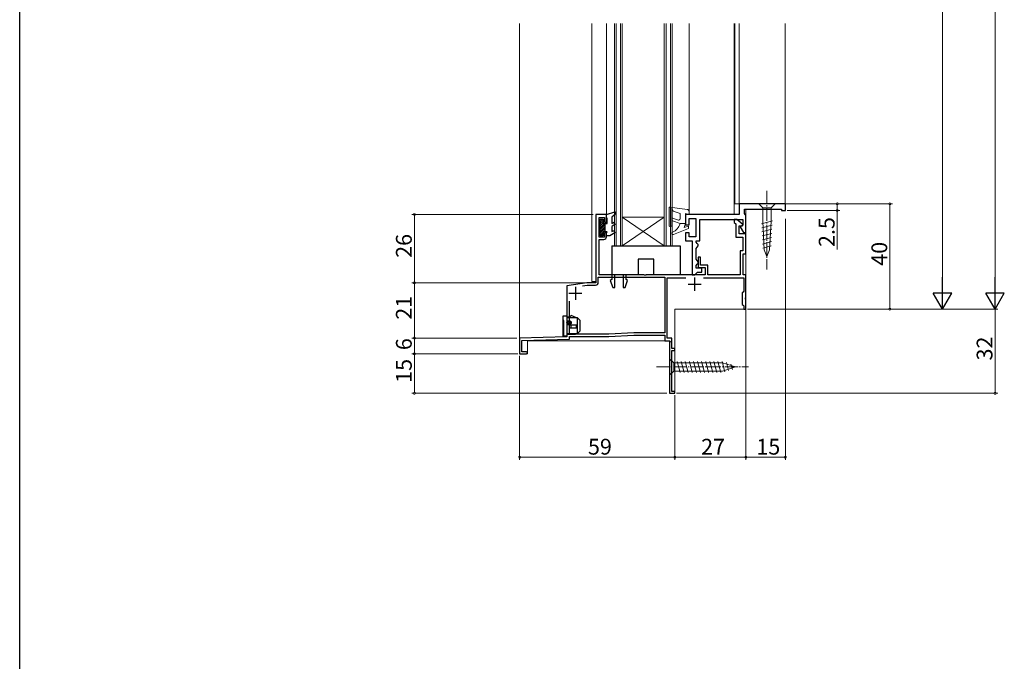
# Model space of a CAD drawing. Extents: x 0 to 990, y 0 to 1603.
# Drawn here: x 0 to 374, y 441 to 685 of the extents above; entities that cross this region are included whole.
import ezdxf

# ---------------------------------------------------------------- set-up
doc = ezdxf.new("R2010")
doc.units = 0
doc.linetypes.add('YCENTER_1', pattern=[13, 10, -1, 1, -1])
for name, color, linetype, lineweight in [('YKK_11', 7, 'CONTINUOUS', 30), ('YKK_12', 2, 'CONTINUOUS', 13), ('YKK_13', 4, 'CONTINUOUS', 13), ('YKK_D', 6, 'CONTINUOUS', 13)]:
    doc.layers.add(name, color=color, linetype=linetype, lineweight=lineweight)
doc.layers.add('YKK_ZWAK', color=7, linetype='CONTINUOUS')
doc.styles.get("Standard").update_dxf_attribs({"font": 'txt', "bigfont": 'BIGFONT'})

msp = doc.modelspace()

# ---------------------------------------------------------------- linework, layer by layer
at = {"layer": 'YKK_11', "color": 0, "linetype": 'ByBlock', "lineweight": -2}
for p, q in [((291, 615.06), (273.5, 615.06)), ((273.5, 615.06), (273.5, 611.06)), ((291, 612.56), (291, 615.06)), ((223, 611.06), (219, 611.06)), ((219, 611.06), (219, 585.06)), ((223, 608.06), (223, 611.06)), ((273.5, 611.06), (253, 611.06)), ((253, 611.06), (253, 607.06)), ((275.5, 611.43), (275.5, 613.06)), ((275.5, 613.06), (289.5, 613.06)), ((275.75, 611), (275.5, 611.43)), ((276, 610.56), (275.75, 611)), ((276, 604.16), (276, 610.56)), ((289.5, 613.06), (289.5, 612.56)), ((289.5, 612.56), (291, 612.56)), ((220.2, 602.36), (220.2, 609.86)), ((220.2, 609.86), (222.2, 609.86)), ((222.2, 609.86), (222.2, 608.06)), ((222.2, 608.06), (223, 608.06)), ((253, 607.06), (254.5, 607.06)), ((254.5, 607.06), (254.5, 609.56)), ((254.5, 609.56), (257, 609.56)), ((257, 609.56), (257, 602.56)), ((258.5, 601.06), (258.5, 609.06)), ((258.5, 609.06), (274.8, 609.06)), ((272.5, 609.06), (271.6, 609.06)), ((271.6, 609.06), (271.6, 607.99)), ((271.6, 607.99), (272.2, 607.5)), ((272.2, 607.5), (272.2, 602.46)), ((274.84, 607.17), (272.5, 609.06)), ((273.4, 603.66), (273.4, 606.76)), ((273.4, 606.76), (274.69, 606.76)), ((274.8, 606.95), (273.82, 606.38)), ((273.82, 606.38), (275.1, 604.16)), ((274.69, 606.76), (274.84, 607.17)), ((274.8, 609.06), (274.8, 606.95)), ((223, 604.06), (222.2, 604.06)), ((222.2, 604.06), (222.2, 602.36)), ((223, 602.56), (223, 604.06)), ((254.5, 604.06), (253, 604.06)), ((253, 604.06), (253, 601.06)), ((254.5, 602.56), (254.5, 604.06)), ((257, 602.56), (254.5, 602.56)), ((276, 603.66), (273.4, 603.66)), ((275.1, 604.16), (276, 604.16)), ((276, 596.06), (276, 603.66)), ((222.2, 602.36), (220.2, 602.36)), ((220.2, 588.06), (220.2, 601.56)), ((220.2, 601.56), (222, 601.56)), ((253, 601.06), (255.6, 601.06)), ((255.6, 601.06), (255.6, 588.06)), ((257.1, 600.52), (257.1, 601.06)), ((257.1, 601.06), (258.5, 601.06)), ((257.45, 600.04), (257.1, 600.52)), ((257.8, 599.56), (257.45, 600.04)), ((257.45, 598.59), (257.8, 599.06)), ((257.8, 599.06), (257.8, 599.56)), ((272.2, 602.46), (274.8, 602.46)), ((274.8, 602.46), (274.8, 597.26)), ((257.1, 598.11), (257.45, 598.59)), ((257.1, 594.02), (257.1, 598.11)), ((274.8, 597.26), (273.8, 597.26)), ((273.8, 597.26), (273.8, 588.06)), ((275, 588.06), (275, 596.06)), ((275, 596.06), (276, 596.06)), ((257.45, 593.54), (257.1, 594.02)), ((257.1, 591.61), (257.45, 592.09)), ((257.1, 590.56), (257.1, 591.61)), ((257.8, 593.06), (257.45, 593.54)), ((257.45, 592.09), (257.8, 592.56)), ((258.7, 594.86), (257.8, 594.86)), ((257.8, 594.86), (257.8, 590.86)), ((257.8, 592.56), (257.8, 593.06)), ((258.7, 591.76), (258.7, 594.86)), ((261.5, 591.76), (258.7, 591.76)), ((261.5, 588.06), (261.5, 591.76)), ((237.24, 588.06), (220.2, 588.06)), ((237.43, 587.94), (237.24, 588.06)), ((237.97, 587.94), (237.43, 587.94)), ((238.16, 588.06), (237.97, 587.94)), ((260.5, 588.06), (238.16, 588.06)), ((255.6, 588.06), (256.6, 588.06)), ((256.6, 588.06), (257.1, 588.56)), ((259.3, 590.56), (257.1, 590.56)), ((257.1, 588.56), (257.6, 589.06)), ((257.6, 589.06), (259.3, 589.06)), ((257.8, 590.86), (260.5, 590.86)), ((259.3, 589.06), (259.3, 590.56)), ((260.5, 590.86), (260.5, 588.06)), ((273.8, 588.06), (261.5, 588.06)), ((276, 588.06), (275, 588.06)), ((276, 579.52), (276, 588.06)), ((215.6, 585.06), (208, 583.86)), ((208, 583.86), (208, 564.56)), ((213.84, 583.87), (215.67, 584.16)), ((213.84, 583.87), (215.67, 584.16)), ((219, 585.06), (215.6, 585.06)), ((215.67, 584.16), (218.9, 584.16)), ((219.9, 585.16), (219.9, 587.16)), ((219.9, 587.16), (245.2, 587.16)), ((245.2, 587.16), (245.2, 566.06)), ((246.1, 563.96), (246.1, 586.96)), ((246.1, 586.96), (253.15, 586.96)), ((259.85, 586.96), (275.2, 586.96)), ((259.85, 586.96), (275.2, 586.96)), ((275.2, 586.96), (275.2, 581.86)), ((274.9, 581.56), (274.6, 581.26)), ((274.6, 581.26), (274.6, 576.86)), ((275.2, 581.86), (274.9, 581.56)), ((208.9, 565.56), (208.9, 578.14)), ((274.6, 576.86), (274.9, 576.56)), ((274.9, 576.56), (275.2, 576.26)), ((275.88, 579.34), (276, 579.52)), ((275.88, 578.79), (275.88, 579.34)), ((276, 578.6), (275.88, 578.79)), ((276, 575.06), (276, 578.6)), ((275.2, 576.26), (275.2, 575.06)), ((275.2, 575.06), (276, 575.06)), ((223.9, 565.56), (208.9, 565.56)), ((233.44, 566.06), (223.9, 565.56)), ((223.92, 564.66), (233.46, 565.16)), ((245.2, 566.06), (233.44, 566.06)), ((233.46, 565.16), (245.2, 565.16)), ((245.2, 565.16), (245.2, 563.06)), ((208, 564.56), (190, 564.06)), ((190, 564.06), (190, 558.06)), ((190.8, 563.18), (208.9, 563.69)), ((190.8, 558.86), (190.8, 563.18)), ((208.9, 563.69), (208.9, 564.66)), ((208.9, 564.66), (223.92, 564.66)), ((245.2, 563.06), (247.03, 563.06)), ((247.9, 563.96), (246.1, 563.96)), ((247.22, 562.72), (247, 562.34)), ((247, 562.34), (247, 543.06)), ((247.03, 563.06), (247.22, 562.72)), ((247.9, 560.06), (247.9, 563.96)), ((190, 558.06), (192.6, 558.06)), ((192.6, 558.86), (190.8, 558.86)), ((193, 558.46), (192.6, 558.86)), ((192.6, 558.06), (193, 558.46)), ((249, 560.06), (247.9, 560.06)), ((247.9, 543.76), (247.9, 559.36)), ((247.9, 559.36), (249, 559.36)), ((249, 559.36), (249, 560.06)), ((247, 543.06), (249, 543.06)), ((249, 543.76), (247.9, 543.76)), ((249, 543.06), (249, 543.76))]:
    msp.add_line(p, q, dxfattribs=at)
at = {"layer": 'YKK_11', "color": 2}
for p, q in [((254, 584.56), (259, 584.56)), ((256.5, 587.06), (256.5, 582.06)), ((208.7, 581.06), (213.7, 581.06)), ((211.2, 583.56), (211.2, 578.56))]:
    msp.add_line(p, q, dxfattribs=at)
at = {"layer": 'YKK_11', "color": 0, "linetype": 'ByBlock', "lineweight": -2}
for centre in [(222, 602.56), (218.9, 585.16)]:
    msp.add_arc(centre, 1, 270, 360, dxfattribs=at)
at = {"layer": 'YKK_12', "linetype": 'Continuous', "ltscale": 0.5}
for p, q in [((190, 683.56), (190, 558.06)), ((217.5, 683.56), (217.5, 585.56)), ((223, 611.06), (223, 683.56)), ((226, 599.06), (226, 683.56)), ((226.7, 599.06), (226.7, 683.56)), ((228.3, 599.06), (228.3, 683.56)), ((229, 599.06), (229, 683.56)), ((245, 599.06), (245, 683.56)), ((245.7, 599.06), (245.7, 683.56)), ((247.3, 599.06), (247.3, 683.56)), ((248, 599.06), (248, 683.56)), ((219, 611.06), (219, 585.56)), ((223, 611.06), (219, 611.06)), ((245, 610.06), (229, 610.06)), ((229, 599.06), (245, 610.06)), ((229, 610.06), (245, 599.06)), ((276, 613.06), (276, 575.06)), ((226, 599.06), (248, 599.06)), ((217.5, 585.56), (219, 585.56)), ((249, 543.06), (249, 575.06)), ((249, 575.06), (276, 575.06)), ((247, 563.06), (193, 563.06)), ((247, 543.06), (247, 563.06)), ((191, 558.06), (190, 558.06)), ((249, 543.06), (247, 543.06))]:
    msp.add_line(p, q, dxfattribs=at)
at = {"layer": 'YKK_12'}
for p, q in [((254.5, 683.56), (254.5, 611.06)), ((271.5, 611.06), (271.5, 683.56)), ((271.8, 615.06), (271.8, 683.56)), ((273.5, 683.56), (273.5, 615.06)), ((290.9, 683.56), (290.9, 615.06)), ((290.9, 615.06), (271.8, 615.06)), ((271.5, 611.06), (254.5, 611.06))]:
    msp.add_line(p, q, dxfattribs=at)
at = {"layer": 'YKK_12', "linetype": 'Continuous'}
for p, q in [((193, 558.06), (193, 563.06)), ((190, 558.06), (193, 558.06))]:
    msp.add_line(p, q, dxfattribs=at)
at = {"layer": 'YKK_13', "linetype": 'YCENTER_1', "ltscale": 0.5}
for p, q in [((284, 620.06), (284, 590.06)), ((242, 553.06), (277, 553.06))]:
    msp.add_line(p, q, dxfattribs=at)
at = {"layer": 'YKK_13', "linetype": 'Continuous', "ltscale": 0.5}
for p, q in [((247.14, 613.76), (253.62, 612.97)), ((282.45, 615.06), (280.9, 615.06)), ((280.9, 615.06), (282.45, 613.51)), ((285.55, 615.06), (282.45, 615.06)), ((285.55, 615.06), (287.1, 615.06)), ((287.1, 615.06), (285.55, 613.51)), ((223, 611.06), (226.11, 612.05)), ((246.8, 606.76), (246.8, 613.46)), ((247.8, 613.38), (248.42, 612.3)), ((247.8, 613.38), (247.8, 606.76)), ((248.42, 612.3), (251, 611.36)), ((251, 611.36), (251, 609.34)), ((253, 611.36), (253, 607.56)), ((253, 611.36), (254.13, 611.07)), ((254.5, 611.98), (254.5, 611.36)), ((282.45, 613.51), (282.45, 608.4)), ((285.55, 613.51), (282.45, 613.51)), ((285.55, 608.4), (285.55, 613.51)), ((247.5, 606.46), (247.1, 606.46)), ((251, 607.56), (248.13, 608.61)), ((248.47, 609.55), (250.33, 608.87)), ((251, 607.56), (253, 607.56)), ((253, 607.56), (252.5, 606.06)), ((254.2, 606.56), (252.5, 606.06)), ((254.2, 605.76), (254.2, 606.56)), ((281.98, 607.47), (286.07, 608.57)), ((282.05, 605.94), (286, 607)), ((282.97, 597.56), (282.45, 608.4)), ((285.03, 597.56), (285.55, 608.4)), ((254.2, 605.76), (248.49, 603.4)), ((282.12, 604.4), (285.92, 605.42)), ((282.2, 602.87), (285.85, 603.85)), ((282.27, 601.34), (285.77, 602.28)), ((282.34, 599.8), (285.7, 600.7)), ((282.42, 598.27), (285.62, 599.13)), ((284, 595.06), (282.97, 597.56)), ((284, 595.06), (285.03, 597.56)), ((247, 556.16), (247, 549.96)), ((247, 556.16), (248.55, 554.61)), ((267.08, 554.61), (248.55, 554.61)), ((248.55, 554.61), (248.55, 551.51)), ((250.98, 550.96), (249.85, 555.16)), ((252.53, 550.96), (251.4, 555.16)), ((254.08, 550.96), (252.96, 555.16)), ((255.64, 550.96), (254.51, 555.16)), ((257.19, 550.96), (256.06, 555.16)), ((258.74, 550.96), (257.62, 555.16)), ((260.29, 550.96), (259.17, 555.16)), ((261.85, 550.96), (260.72, 555.16)), ((263.4, 550.96), (262.27, 555.16)), ((264.95, 550.96), (263.83, 555.16)), ((266.51, 550.96), (265.38, 555.16)), ((267.99, 551.22), (266.93, 555.16)), ((272, 553.06), (267.08, 554.61)), ((269.42, 551.67), (268.61, 554.71)), ((270.85, 552.12), (270.3, 554.17)), ((247, 549.96), (248.55, 551.51)), ((248.55, 551.51), (267.08, 551.51)), ((272, 553.06), (267.08, 551.51))]:
    msp.add_line(p, q, dxfattribs=at)
at = {"layer": 'YKK_13', "linetype": 'ByBlock', "lineweight": -2, "ltscale": 0.5}
for p, q in [((223, 611.06), (226.21, 612.08)), ((223, 610.06), (223, 611.06)), ((223.3, 609.54), (223, 610.06)), ((225.97, 610.76), (225, 610.06)), ((225, 610.06), (225, 607.66)), ((226.51, 611.7), (225.97, 610.76)), ((226.21, 612.08), (226.51, 611.7)), ((220.6, 602.86), (220.6, 609.26)), ((220.6, 609.26), (221.7, 609.26)), ((221.03, 609.26), (220.6, 608.83)), ((221.7, 609.23), (220.6, 608.13)), ((221.7, 608.52), (220.6, 607.42)), ((221.7, 607.81), (220.6, 606.71)), ((222.26, 607.66), (220.6, 606)), ((222.5, 607.2), (220.6, 605.3)), ((222.5, 606.49), (220.6, 604.59)), ((221.7, 609.26), (221.7, 607.66)), ((221.7, 607.66), (223.3, 607.66)), ((222.5, 604.46), (222.5, 607.66)), ((223.3, 607.66), (223.3, 609.54)), ((225, 607.66), (225.75, 608.1)), ((226.25, 607.23), (225, 606.51)), ((225, 606.51), (225, 604.52)), ((225.75, 608.1), (226.25, 607.23)), ((222.5, 605.78), (220.6, 603.88)), ((221.7, 604.28), (220.6, 603.18)), ((221.7, 602.86), (220.6, 602.86)), ((221.7, 603.57), (220.99, 602.86)), ((223.3, 604.46), (221.7, 604.46)), ((221.7, 604.46), (221.7, 602.86)), ((222.5, 605.08), (221.89, 604.46)), ((223, 603.94), (223.3, 604.46)), ((223, 602.96), (223, 603.94)), ((224.3, 602.96), (223, 602.96)), ((226.25, 604.09), (224.3, 602.96)), ((225, 604.52), (225.75, 604.95)), ((225.75, 604.95), (226.25, 604.09)), ((206.5, 564.76), (206.5, 572.56)), ((206.5, 572.56), (208, 572.56)), ((208, 572.56), (208, 564.76)), ((209.55, 572.67), (208.97, 571.96)), ((211.6, 571.76), (209.55, 572.67)), ((206.8, 570.66), (206.5, 570.96)), ((206.8, 564.8), (206.8, 570.66)), ((208.97, 571.96), (208, 571.96)), ((212, 571.76), (208, 571.76)), ((211.6, 568.96), (208.8, 568.96)), ((208.8, 568.96), (208.8, 567.96)), ((209.55, 567.96), (209.55, 568.96)), ((211.6, 567.96), (211.6, 568.96)), ((213, 570.76), (212, 571.76)), ((212, 565.76), (212, 571.76)), ((213, 566.76), (213, 570.76)), ((208, 565.76), (212, 565.76)), ((208, 565.56), (211.25, 565.56)), ((208.8, 567.96), (211.6, 567.96)), ((211.25, 565.56), (212, 565.76)), ((212, 565.76), (213, 566.76)), ((208, 564.76), (206.5, 564.76))]:
    msp.add_line(p, q, dxfattribs=at)
at = {"layer": 'YKK_13', "linetype": 'ByBlock', "lineweight": -2}
for p, q in [((225, 599.06), (251, 599.06)), ((225, 599.06), (225, 586.26)), ((251, 599.06), (251, 588.06)), ((241, 594.06), (235, 594.06)), ((235, 594.06), (235, 588.06)), ((241, 588.06), (241, 594.06)), ((235, 588.06), (225, 588.06)), ((226.2, 583.26), (226.2, 588.06)), ((229.3, 588.06), (229.3, 583.26)), ((230.5, 586.26), (230.45, 588.06)), ((251, 588.06), (241, 588.06)), ((225, 586.26), (224.46, 585.95)), ((224.46, 585.95), (225.43, 583.26)), ((230.07, 583.26), (231.05, 585.95)), ((231.05, 585.95), (230.5, 586.26)), ((225.43, 583.26), (226.2, 583.26)), ((229.3, 583.26), (230.07, 583.26))]:
    msp.add_line(p, q, dxfattribs=at)
at = {"layer": 'YKK_13', "linetype": 'ByBlock', "lineweight": -2, "ltscale": 0.5}
for radius in [0.8, 0.5]:
    msp.add_circle((208.8, 569.86), radius, dxfattribs=at)
at = {"layer": 'YKK_13', "linetype": 'Continuous', "ltscale": 0.5}
for centre, radius, start, end in [((247.1, 613.46), 0.3, 83.0487, 180), ((253.5, 611.98), 1, 360, 83.0487), ((254.2, 611.36), 0.3, 255.5225, 0), ((247.1, 606.76), 0.3, 180, 270), ((247.5, 606.76), 0.3, 270, 0), ((248.3, 609.08), 0.5, 70, 250), ((246.19, 608.94), 5, 292.5083, 343.9661), ((250.5, 609.34), 0.5, 250, 0), ((248.3, 603.86), 0.5, 112.5083, 292.4772)]:
    msp.add_arc(centre, radius, start, end, dxfattribs=at)
at = {"layer": 'YKK_D', "ltscale": 1.5}
for p, q in [((370.71, 582.06), (370.71, 1058.06)), ((350.71, 582.06), (350.71, 798.06)), ((218, 611.06), (149, 611.06)), ((150, 611.06), (150, 585.06)), ((291, 609.36), (291, 517.76)), ((214.62, 585.06), (149, 585.06)), ((214.58, 585.06), (149, 585.06)), ((150, 585.06), (150, 564.06)), ((276, 576.1), (276, 517.76)), ((276.6, 575.06), (351.71, 575.06)), ((276.7, 575.06), (371.71, 575.06)), ((276.7, 575.06), (371.71, 575.06)), ((370.71, 543.06), (370.71, 575.06)), ((184.96, 564.06), (149, 564.06)), ((188.98, 564.06), (149, 564.06)), ((150, 558.06), (150, 564.06)), ((189.28, 558.06), (149, 558.06)), ((188.98, 558.06), (149, 558.06)), ((150, 558.06), (150, 543.06)), ((190, 557.36), (190, 517.76)), ((245.98, 543.06), (149, 543.06)), ((249.65, 543.06), (371.71, 543.06)), ((249, 542.41), (249, 517.76)), ((249, 540.91), (249, 517.76)), ((190, 518.76), (249, 518.76)), ((249, 518.76), (276, 518.76)), ((291, 518.76), (276, 518.76))]:
    msp.add_line(p, q, dxfattribs=at)
at = {"layer": 'YKK_D'}
for p, q in [((290.3, 615.06), (311.71, 615.06)), ((291.5, 615.06), (331.71, 615.06)), ((310.71, 615.06), (310.71, 612.56)), ((330.71, 575.06), (330.71, 615.06)), ((291.7, 612.56), (311.71, 612.56)), ((310.71, 612.56), (310.71, 597.66)), ((277.7, 575.06), (331.71, 575.06))]:
    msp.add_line(p, q, dxfattribs=at)
at = {"layer": 'YKK_D', "lineweight": -2}
for p, q in [((350.71, 575.06), (350.71, 587.18)), ((370.71, 575.06), (370.71, 587.18)), ((350.71, 575.06), (347.21, 581.12)), ((354.21, 581.12), (347.21, 581.12)), ((350.71, 575.06), (354.21, 581.12)), ((370.71, 575.06), (367.21, 581.12)), ((374.21, 581.12), (367.21, 581.12)), ((370.71, 575.06), (374.21, 581.12))]:
    msp.add_line(p, q, dxfattribs=at)
at = {"layer": 'YKK_D', "linetype": 'ByBlock', "const_width": 0.85}
for points in [[(310.71, 614.95, 1), (310.71, 615.17, 1)], [(330.71, 614.96, 1), (330.71, 615.17, 1)], [(150, 610.96, 1), (150, 611.17, 1)], [(310.71, 612.67, 1), (310.71, 612.46, 1)], [(150, 585.17, 1), (150, 584.96, 1)], [(150, 584.95, 1), (150, 585.16, 1)], [(330.71, 575.17, 1), (330.71, 574.95, 1)], [(150, 564.17, 1), (150, 563.95, 1)], [(150, 563.95, 1), (150, 564.17, 1)], [(150, 557.95, 1), (150, 558.17, 1)], [(150, 558.17, 1), (150, 557.95, 1)], [(150, 543.17, 1), (150, 542.95, 1)], [(370.71, 543.17, 1), (370.71, 542.95, 1)], [(190.11, 518.76, 1), (189.89, 518.76, 1)], [(248.89, 518.76, 1), (249.11, 518.76, 1)], [(249.11, 518.76, 1), (248.89, 518.76, 1)], [(276.1, 518.76, 1), (275.89, 518.76, 1)], [(275.89, 518.76, 1), (276.1, 518.76, 1)], [(290.89, 518.76, 1), (291.1, 518.76, 1)]]:
    msp.add_lwpolyline(points, format="xyb", close=True, dxfattribs=at)
at = {"layer": 'YKK_ZWAK'}
msp.add_line((0, 0), (0, 1560), dxfattribs=at)

# ---------------------------------------------------------------- texts
at = {"layer": 'YKK_D'}
for s, p in [('2.5', (309.71, 598.66)), ('26', (149, 594.54)), ('40', (329.71, 591.54)), ('21', (149, 571.04)), ('6', (149, 559.46)), ('32', (369.71, 555.54)), ('15', (149, 547.04))]:
    msp.add_text(s, height=6, rotation=90, dxfattribs=at).set_placement(p)
for s, p in [('59', (215.98, 519.76)), ('27', (258.98, 519.76)), ('15', (279.98, 519.76))]:
    msp.add_text(s, height=6, dxfattribs=at).set_placement(p)

doc.saveas('drawing.dxf')
